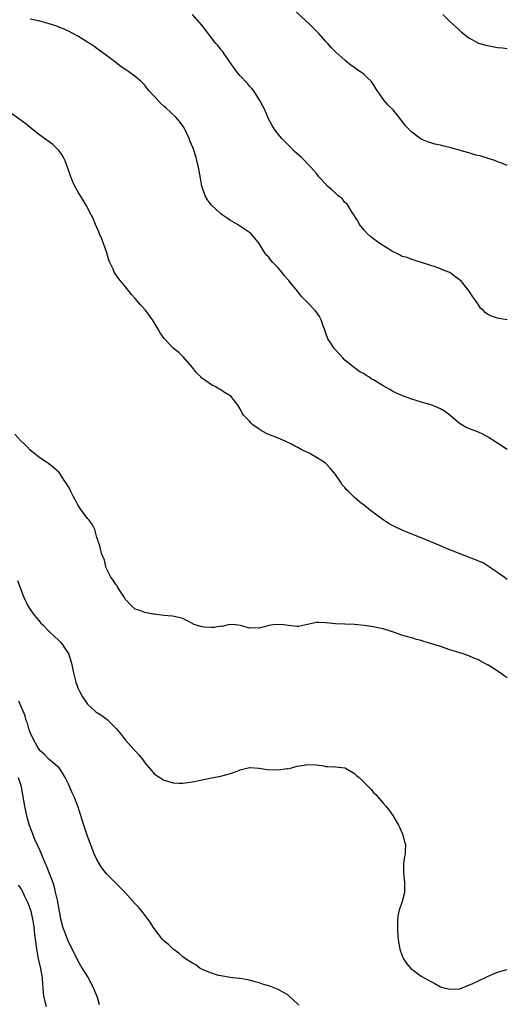
# Model space of a CAD drawing. Units: inches. Extents: x 2592000 to 2595000, y 1488000 to 1491000.
# Drawn here: x 2592165 to 2592267, y 1489667 to 1489874 of the extents above; entities that cross this region are included whole.
import ezdxf

# ---------------------------------------------------------------- set-up
doc = ezdxf.new("R2010")
doc.units = ezdxf.units.IN
doc.header["$MEASUREMENT"] = 0
doc.layers.add('LD25921488_10ft', color=60, linetype='Continuous')

msp = doc.modelspace()

# ---------------------------------------------------------------- linework, layer by layer
at = {"layer": 'LD25921488_10ft'}
for points, elevation in [([(2592267.04, 1489810.96), (2592265.28, 1489811.28), (2592265, 1489811.37), (2592263.73, 1489811.73), (2592263, 1489812.13), (2592262.46, 1489812.46), (2592261.97, 1489813), (2592261.45, 1489813.45), (2592261, 1489814.1), (2592260.41, 1489815), (2592259.8, 1489815.8), (2592259.07, 1489817), (2592257.42, 1489819), (2592257, 1489819.4), (2592256.05, 1489820.05), (2592255, 1489820.89), (2592254.76, 1489821), (2592253.46, 1489821.46), (2592253, 1489821.68), (2592251.89, 1489822.11), (2592251, 1489822.36), (2592247.53, 1489823.53), (2592247, 1489823.62), (2592246.06, 1489824.06), (2592245, 1489824.3), (2592244.57, 1489824.57), (2592243.56, 1489825), (2592243, 1489825.29), (2592240.28, 1489827), (2592239.57, 1489827.57), (2592239, 1489827.98), (2592238.42, 1489828.42), (2592237.74, 1489829), (2592237, 1489829.79), (2592236.07, 1489831), (2592235.73, 1489831.73), (2592235, 1489832.75), (2592234.92, 1489832.92), (2592234.53, 1489833.47), (2592233.61, 1489835), (2592233.36, 1489835.36), (2592233, 1489835.61), (2592232.4, 1489836.4), (2592231.59, 1489837), (2592231, 1489837.52), (2592230.27, 1489838.27), (2592229.36, 1489839), (2592228.24, 1489840.24), (2592227.54, 1489841), (2592227, 1489841.66), (2592225.82, 1489843), (2592223.87, 1489845), (2592222.37, 1489846.37), (2592221.78, 1489847), (2592221.37, 1489847.37), (2592220.37, 1489848.37), (2592219.79, 1489849), (2592219, 1489849.91), (2592218.16, 1489851), (2592217.75, 1489851.75), (2592217, 1489852.98), (2592216.17, 1489855), (2592215.81, 1489855.81), (2592215.16, 1489857), (2592213.86, 1489859), (2592213.48, 1489859.48), (2592213, 1489859.96), (2592212.53, 1489860.53), (2592211, 1489862.14), (2592210.34, 1489863), (2592209.78, 1489863.78), (2592207.5, 1489867), (2592207.31, 1489867.31), (2592207, 1489867.66), (2592206.41, 1489868.41), (2592205.88, 1489869), (2592205.52, 1489869.52), (2592204.33, 1489871), (2592203.78, 1489871.78), (2592203, 1489872.75), (2592201, 1489874.98)], 11110), ([(2592267, 1489843.32), (2592265.84, 1489843.84), (2592265, 1489844.12), (2592264.4, 1489844.4), (2592263, 1489844.82), (2592262.88, 1489844.88), (2592262.41, 1489845), (2592261.34, 1489845.34), (2592260.46, 1489845.54), (2592259, 1489845.98), (2592257.65, 1489846.35), (2592257, 1489846.58), (2592255.42, 1489847), (2592255, 1489847.13), (2592253.47, 1489847.47), (2592253, 1489847.63), (2592251.82, 1489847.82), (2592251, 1489848.1), (2592250.3, 1489848.3), (2592249, 1489848.84), (2592248.74, 1489849), (2592247, 1489850.33), (2592245.69, 1489851.69), (2592244.73, 1489853), (2592243.08, 1489855), (2592242.03, 1489856.03), (2592241.22, 1489857), (2592241, 1489857.28), (2592239.49, 1489859.49), (2592239, 1489860.31), (2592238.47, 1489861), (2592237.72, 1489861.72), (2592237, 1489862.43), (2592236.23, 1489863), (2592235.47, 1489863.47), (2592235, 1489863.89), (2592234.31, 1489864.31), (2592233, 1489865.41), (2592231.1, 1489867.1), (2592230.1, 1489868.1), (2592229.33, 1489869), (2592229, 1489869.34), (2592227.55, 1489871), (2592227.27, 1489871.27), (2592225.57, 1489873), (2592222.12, 1489876.12)], 11100), ([(2592253.52, 1489875), (2592255, 1489873.52), (2592257, 1489871.69), (2592257.37, 1489871.37), (2592259, 1489870.08), (2592261, 1489869.01), (2592262.56, 1489868.56), (2592265, 1489868.11), (2592266.01, 1489868.01), (2592267, 1489867.85)], 11090), ([(2592267, 1489783.78), (2592265.22, 1489785), (2592263, 1489786.41), (2592261.94, 1489787), (2592261, 1489787.45), (2592259.86, 1489787.86), (2592258.44, 1489788.44), (2592257, 1489789.27), (2592255.02, 1489791.02), (2592253.84, 1489791.84), (2592253, 1489792.33), (2592252.52, 1489792.52), (2592251.42, 1489793), (2592251, 1489793.15), (2592250.78, 1489793.22), (2592249, 1489793.72), (2592247.91, 1489794.09), (2592247, 1489794.33), (2592245.03, 1489795.03), (2592243.68, 1489795.68), (2592243, 1489796.03), (2592242.39, 1489796.39), (2592241, 1489797.18), (2592239, 1489798.4), (2592238.58, 1489798.58), (2592237.99, 1489799), (2592237.36, 1489799.36), (2592237, 1489799.64), (2592236.1, 1489800.1), (2592235, 1489800.9), (2592233, 1489802.52), (2592232.55, 1489803), (2592231.82, 1489803.82), (2592231, 1489804.68), (2592230.73, 1489805), (2592230.06, 1489806.06), (2592229.44, 1489807), (2592229, 1489808.19), (2592228.79, 1489808.79), (2592228.69, 1489809), (2592228.47, 1489809.53), (2592228.02, 1489811), (2592227.65, 1489811.65), (2592226.84, 1489812.84), (2592225, 1489814.76), (2592224.8, 1489815), (2592223.89, 1489815.89), (2592223.04, 1489817), (2592221.4, 1489819), (2592221.2, 1489819.2), (2592221, 1489819.45), (2592220.28, 1489820.28), (2592219.74, 1489821), (2592219, 1489821.86), (2592217.9, 1489823), (2592217.48, 1489823.48), (2592217, 1489824.1), (2592216.55, 1489824.55), (2592216.17, 1489825), (2592214.98, 1489827), (2592214.1, 1489828.1), (2592213.34, 1489829), (2592213, 1489829.28), (2592210.46, 1489831), (2592209, 1489831.82), (2592208.28, 1489832.28), (2592207.26, 1489833), (2592207, 1489833.19), (2592204.99, 1489835), (2592204.15, 1489836.15), (2592203.66, 1489837), (2592202.99, 1489839), (2592202.7, 1489840.7), (2592202.28, 1489843), (2592202.01, 1489844.01), (2592201.82, 1489845), (2592201.17, 1489847), (2592200.5, 1489848.5), (2592200.34, 1489849), (2592199.26, 1489851.26), (2592198.41, 1489852.41), (2592197.94, 1489853), (2592197.5, 1489853.5), (2592195.41, 1489855.41), (2592195, 1489855.82), (2592194.36, 1489856.36), (2592193, 1489857.88), (2592191.97, 1489859), (2592191.52, 1489859.52), (2592191, 1489860.17), (2592190.2, 1489861), (2592189, 1489862.01), (2592187.69, 1489863), (2592187.26, 1489863.26), (2592186.06, 1489864.06), (2592184.92, 1489864.92), (2592183, 1489866.43), (2592181, 1489867.9), (2592180.34, 1489868.34), (2592179, 1489869.22), (2592177, 1489870.44), (2592175.96, 1489871), (2592175, 1489871.54), (2592173.98, 1489871.98), (2592173, 1489872.38), (2592172.55, 1489872.55), (2592171, 1489873.04), (2592169, 1489873.58), (2592167, 1489874.06)], 11120), ([(2592267, 1489756.52), (2592266.74, 1489756.74), (2592266.35, 1489757), (2592265, 1489758), (2592263.51, 1489759), (2592263.22, 1489759.22), (2592263, 1489759.33), (2592262, 1489760), (2592261, 1489760.39), (2592260.59, 1489760.59), (2592259.43, 1489761), (2592254.45, 1489763), (2592253, 1489763.63), (2592251, 1489764.47), (2592249, 1489765.29), (2592246.33, 1489766.33), (2592245, 1489766.88), (2592243.54, 1489767.55), (2592242.24, 1489768.24), (2592241, 1489769.03), (2592238.36, 1489771), (2592237, 1489772.11), (2592236.48, 1489772.48), (2592235, 1489773.75), (2592233.73, 1489775), (2592233.35, 1489775.35), (2592233, 1489775.8), (2592232.42, 1489776.42), (2592232.08, 1489777), (2592231, 1489778.59), (2592230.68, 1489779), (2592229.9, 1489779.9), (2592229, 1489780.89), (2592228.85, 1489781), (2592227, 1489782.14), (2592225.49, 1489783), (2592225.15, 1489783.15), (2592223.81, 1489783.81), (2592223, 1489784.26), (2592222.5, 1489784.5), (2592221.62, 1489785), (2592220.43, 1489785.57), (2592219, 1489786.15), (2592216.8, 1489787), (2592215.62, 1489787.62), (2592215, 1489788.08), (2592213.66, 1489789), (2592213.34, 1489789.34), (2592213, 1489789.75), (2592211.71, 1489791), (2592211.44, 1489791.44), (2592211, 1489792.3), (2592210.61, 1489793), (2592209.08, 1489795), (2592207.77, 1489795.77), (2592207, 1489796.29), (2592206.53, 1489796.53), (2592205.79, 1489797), (2592205.22, 1489797.22), (2592203.64, 1489798.36), (2592203, 1489798.77), (2592202.8, 1489799), (2592201.89, 1489799.89), (2592201.04, 1489801), (2592199.16, 1489803.16), (2592199, 1489803.3), (2592198.14, 1489804.14), (2592197, 1489805.07), (2592195.07, 1489807.07), (2592194.23, 1489808.23), (2592193.86, 1489809), (2592193, 1489810.41), (2592192.66, 1489811), (2592191.93, 1489811.93), (2592191.16, 1489813), (2592190.13, 1489814.13), (2592189, 1489815.48), (2592188.27, 1489816.27), (2592187, 1489817.9), (2592185.58, 1489819.58), (2592184.75, 1489820.75), (2592184.63, 1489821), (2592184.38, 1489821.62), (2592183.72, 1489823), (2592183.52, 1489823.52), (2592183.06, 1489825), (2592182.36, 1489827), (2592182, 1489828), (2592181.56, 1489829), (2592181.42, 1489829.42), (2592180.7, 1489831), (2592180.2, 1489832.2), (2592179.8, 1489833), (2592178.74, 1489835), (2592177, 1489837.9), (2592176.39, 1489839), (2592175.93, 1489839.93), (2592175.5, 1489841), (2592174.82, 1489843), (2592174.31, 1489844.31), (2592174, 1489845), (2592173.64, 1489845.64), (2592173, 1489846.46), (2592172.51, 1489847), (2592171.74, 1489847.74), (2592169, 1489849.74), (2592167, 1489851.29), (2592166.07, 1489852.07), (2592161.41, 1489855.41)], 11130), ([(2592267, 1489735.93), (2592266.37, 1489736.37), (2592265.53, 1489737), (2592265, 1489737.35), (2592264.06, 1489737.94), (2592263, 1489738.56), (2592261.4, 1489739.4), (2592261, 1489739.68), (2592260.04, 1489740.04), (2592259, 1489740.55), (2592257.57, 1489741), (2592255, 1489741.76), (2592253, 1489742.47), (2592251, 1489743.15), (2592249.56, 1489743.56), (2592249, 1489743.76), (2592247.99, 1489743.99), (2592247, 1489744.29), (2592246.42, 1489744.42), (2592244.9, 1489744.9), (2592243, 1489745.59), (2592241, 1489746.22), (2592239.51, 1489746.49), (2592239, 1489746.6), (2592237, 1489746.86), (2592235, 1489747.08), (2592233, 1489747.18), (2592231, 1489747.26), (2592229, 1489747.46), (2592227.5, 1489747.5), (2592227, 1489747.5), (2592223.29, 1489746.71), (2592223, 1489746.67), (2592221.14, 1489746.86), (2592220.11, 1489747), (2592219, 1489747.12), (2592217.95, 1489747), (2592217.13, 1489746.87), (2592215.5, 1489746.5), (2592215, 1489746.32), (2592213.58, 1489746.42), (2592213, 1489746.32), (2592211.12, 1489746.88), (2592210.01, 1489747), (2592209, 1489747.13), (2592208.52, 1489747), (2592207.28, 1489746.72), (2592207, 1489746.73), (2592205.54, 1489746.46), (2592205, 1489746.46), (2592203.44, 1489746.56), (2592203, 1489746.6), (2592201.61, 1489747), (2592201.18, 1489747.18), (2592201, 1489747.3), (2592199.88, 1489747.88), (2592199, 1489748.38), (2592198.52, 1489748.52), (2592196.84, 1489748.84), (2592195, 1489748.96), (2592193, 1489749.26), (2592192.71, 1489749.29), (2592191, 1489749.64), (2592190.02, 1489750.02), (2592189, 1489750.35), (2592188.24, 1489751), (2592187, 1489752.38), (2592186.66, 1489753), (2592185.89, 1489754.11), (2592185.33, 1489755), (2592185.22, 1489755.22), (2592185, 1489755.45), (2592184.41, 1489756.41), (2592183.89, 1489757), (2592183, 1489758.86), (2592182.94, 1489759), (2592182.56, 1489760.56), (2592181.98, 1489762.02), (2592181.71, 1489763), (2592181.6, 1489763.6), (2592181.09, 1489765), (2592181, 1489765.38), (2592180.53, 1489767), (2592180.03, 1489768.03), (2592179.35, 1489769), (2592179, 1489769.36), (2592177.45, 1489771.45), (2592177, 1489772.21), (2592176.74, 1489772.74), (2592176.1, 1489773.9), (2592175.53, 1489775), (2592175.37, 1489775.37), (2592175, 1489775.99), (2592174.64, 1489776.64), (2592174.35, 1489777), (2592173.06, 1489779), (2592173, 1489779.06), (2592171.96, 1489779.96), (2592170.85, 1489780.85), (2592170.63, 1489781), (2592169, 1489782.02), (2592167, 1489783.67), (2592166.35, 1489784.35), (2592165.7, 1489785), (2592165, 1489785.63), (2592163.81, 1489787)], 11140), ([(2592164.36, 1489756.36), (2592164.83, 1489755), (2592165.59, 1489753), (2592166.53, 1489751), (2592167, 1489750.25), (2592167.91, 1489749), (2592168.42, 1489748.42), (2592169, 1489747.66), (2592169.33, 1489747.33), (2592169.62, 1489747), (2592171, 1489745.63), (2592173, 1489743.75), (2592173.37, 1489743.37), (2592173.68, 1489743), (2592174.22, 1489742.22), (2592175.02, 1489741), (2592175.65, 1489739), (2592176.07, 1489737), (2592176.59, 1489735), (2592177, 1489733.84), (2592177.38, 1489733), (2592177.97, 1489731.97), (2592178.57, 1489731), (2592179, 1489730.42), (2592180.53, 1489729), (2592180.78, 1489728.78), (2592181, 1489728.63), (2592181.99, 1489727.99), (2592183.16, 1489727.16), (2592185, 1489725.33), (2592186.06, 1489724.06), (2592187, 1489722.84), (2592188.83, 1489720.83), (2592189, 1489720.6), (2592189.81, 1489719.81), (2592190.39, 1489719), (2592190.67, 1489718.67), (2592191, 1489718.13), (2592192.46, 1489716.46), (2592193, 1489715.8), (2592194.17, 1489715), (2592195, 1489714.47), (2592195.77, 1489714.23), (2592197, 1489713.89), (2592198.17, 1489713.83), (2592199, 1489713.81), (2592201, 1489714.1), (2592205, 1489714.96), (2592207, 1489715.33), (2592207.46, 1489715.46), (2592209, 1489715.83), (2592210.38, 1489716.38), (2592211, 1489716.61), (2592213, 1489717.13), (2592213.11, 1489717.11), (2592215, 1489716.96), (2592216.67, 1489716.67), (2592219, 1489716.61), (2592220.88, 1489716.88), (2592221, 1489716.87), (2592221.57, 1489717), (2592223, 1489717.38), (2592224.41, 1489717.59), (2592225, 1489717.78), (2592227, 1489717.65), (2592228.56, 1489717.44), (2592229, 1489717.35), (2592229.33, 1489717.33), (2592231, 1489717.29), (2592233, 1489717.06), (2592233.12, 1489717), (2592235, 1489715.86), (2592235.44, 1489715.44), (2592235.97, 1489715), (2592237, 1489714.01), (2592237.97, 1489713), (2592238.5, 1489712.5), (2592239, 1489711.9), (2592239.44, 1489711.44), (2592241, 1489709.65), (2592241.56, 1489709), (2592242.21, 1489708.21), (2592243.03, 1489707.03), (2592244.21, 1489705), (2592244.47, 1489704.47), (2592245.13, 1489703), (2592245.51, 1489701.51), (2592245.66, 1489701), (2592245.61, 1489699.61), (2592245.61, 1489699), (2592245.51, 1489698.49), (2592245.28, 1489697), (2592245.24, 1489695), (2592245.46, 1489693), (2592245.5, 1489691), (2592245.39, 1489690.61), (2592245, 1489689), (2592244.3, 1489687), (2592244.1, 1489685.9), (2592243.99, 1489685), (2592243.99, 1489683), (2592244.15, 1489681), (2592244.5, 1489679), (2592245, 1489677.61), (2592245.18, 1489677.18), (2592245.27, 1489677), (2592245.98, 1489675.98), (2592246.78, 1489675), (2592247, 1489674.81), (2592249, 1489673.4), (2592249.62, 1489673), (2592250.52, 1489672.52), (2592251, 1489672.22), (2592251.82, 1489671.82), (2592253, 1489671.16), (2592253.52, 1489671), (2592255, 1489670.62), (2592257, 1489670.73), (2592259, 1489671.45), (2592259.83, 1489671.83), (2592261, 1489672.4), (2592263, 1489673.38), (2592265, 1489674.22), (2592267, 1489674.79)], 11150), ([(2592223.32, 1489667.32), (2592223, 1489667.66), (2592222.25, 1489668.25), (2592221, 1489669.44), (2592219.99, 1489670.01), (2592219, 1489670.6), (2592217.25, 1489671.25), (2592215.72, 1489671.72), (2592215, 1489672), (2592214.16, 1489672.16), (2592213, 1489672.54), (2592212.57, 1489672.57), (2592211, 1489672.85), (2592210.85, 1489672.85), (2592209.52, 1489673), (2592209, 1489673.07), (2592207, 1489673.41), (2592206.49, 1489673.51), (2592205, 1489673.97), (2592203.38, 1489674.62), (2592203, 1489674.81), (2592202.66, 1489675), (2592201.76, 1489675.76), (2592201, 1489676.08), (2592200.47, 1489676.47), (2592199.55, 1489677), (2592199, 1489677.4), (2592198.18, 1489678.18), (2592197, 1489679), (2592196, 1489680), (2592195, 1489680.81), (2592194.82, 1489681), (2592193, 1489683.37), (2592192.37, 1489684.37), (2592191.95, 1489685), (2592190.66, 1489686.66), (2592189.75, 1489687.75), (2592189, 1489688.55), (2592186.84, 1489691), (2592185, 1489692.8), (2592184.81, 1489693), (2592183, 1489694.8), (2592182.05, 1489696.05), (2592181.43, 1489697), (2592181, 1489697.8), (2592180.44, 1489699), (2592179, 1489702.74), (2592178.22, 1489705), (2592177.49, 1489707.49), (2592177.02, 1489709), (2592176.25, 1489711), (2592175.83, 1489711.83), (2592175.31, 1489713), (2592175, 1489713.6), (2592174.36, 1489715), (2592173.86, 1489715.86), (2592173.07, 1489717.07), (2592171, 1489718.83), (2592169.9, 1489719.9), (2592169, 1489720.68), (2592168.78, 1489721), (2592168.44, 1489721.56), (2592167.67, 1489723), (2592167.51, 1489723.51), (2592167, 1489724.4), (2592166.85, 1489724.85), (2592166.77, 1489725), (2592166.41, 1489726.41), (2592166.15, 1489727), (2592165.93, 1489727.93), (2592164.61, 1489731)], 11160), ([(2592164.48, 1489715), (2592165, 1489713.32), (2592165.09, 1489713), (2592165.83, 1489709), (2592166.25, 1489707), (2592166.76, 1489705), (2592167.41, 1489703.41), (2592167.53, 1489703), (2592167.92, 1489702.08), (2592168.62, 1489700.62), (2592169, 1489699.69), (2592169.23, 1489699.23), (2592169.49, 1489698.51), (2592170.13, 1489697), (2592170.41, 1489696.41), (2592170.98, 1489695), (2592171.74, 1489693), (2592172.01, 1489692.01), (2592172.25, 1489691), (2592172.7, 1489689), (2592173, 1489687.29), (2592173.07, 1489687), (2592173.37, 1489685.37), (2592173.78, 1489683.78), (2592174.03, 1489683), (2592175, 1489680.52), (2592175.78, 1489679), (2592176.84, 1489676.84), (2592177.88, 1489675), (2592179.12, 1489673), (2592180.23, 1489671), (2592181.04, 1489669), (2592181.46, 1489667.46)], 11170), ([(2592164.47, 1489692.47), (2592165, 1489691.77), (2592165.42, 1489691), (2592165.76, 1489690.25), (2592166.34, 1489689), (2592166.54, 1489688.54), (2592167, 1489687.43), (2592167.11, 1489687), (2592167.53, 1489685), (2592167.73, 1489683.73), (2592167.91, 1489682.09), (2592168.16, 1489680.16), (2592168.29, 1489679), (2592168.68, 1489677), (2592169.17, 1489675), (2592169.5, 1489673), (2592169.56, 1489671.56), (2592169.65, 1489671), (2592169.75, 1489669.75), (2592169.89, 1489669), (2592170.07, 1489668.07), (2592170.37, 1489667)], 11180)]:
    msp.add_lwpolyline(points, dxfattribs=dict(at, elevation=elevation))

doc.saveas('drawing.dxf')
